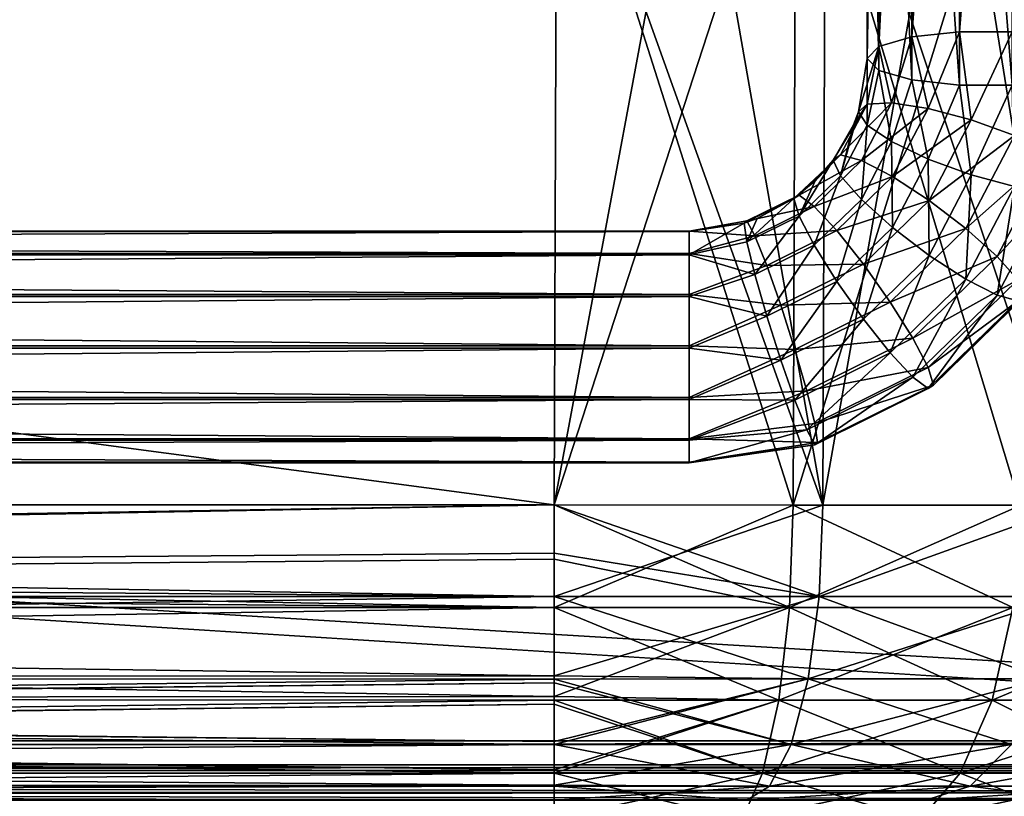
# Model space of a CAD drawing. Units: millimetres. Extents: x -300 to 300, y -145 to 282.
# Drawn here: x 220 to 254, y 130 to 156 of the extents above; entities that cross this region are included whole.
import ezdxf

# ---------------------------------------------------------------- set-up
doc = ezdxf.new("R2010")
doc.units = ezdxf.units.MM
doc.header["$LTSCALE"] = 65.185185
for name, color, linetype in [('191', 7, 'CONTINUOUS'), ('196', 7, 'CONTINUOUS'), ('199', 7, 'CONTINUOUS'), ('201', 7, 'CONTINUOUS'), ('202', 7, 'CONTINUOUS'), ('205', 7, 'CONTINUOUS'), ('207', 7, 'CONTINUOUS'), ('216', 7, 'CONTINUOUS'), ('217', 7, 'CONTINUOUS'), ('221', 7, 'CONTINUOUS'), ('222', 7, 'CONTINUOUS'), ('225', 7, 'CONTINUOUS'), ('226', 7, 'CONTINUOUS'), ('230', 7, 'CONTINUOUS'), ('231', 7, 'CONTINUOUS'), ('381', 7, 'CONTINUOUS'), ('382', 7, 'CONTINUOUS'), ('394', 7, 'CONTINUOUS'), ('395', 7, 'CONTINUOUS'), ('397', 7, 'CONTINUOUS'), ('398', 7, 'CONTINUOUS'), ('403', 7, 'CONTINUOUS'), ('404', 7, 'CONTINUOUS'), ('406', 7, 'CONTINUOUS'), ('407', 7, 'CONTINUOUS'), ('707', 7, 'CONTINUOUS'), ('708', 7, 'CONTINUOUS'), ('709', 7, 'CONTINUOUS'), ('710', 7, 'CONTINUOUS'), ('711', 7, 'CONTINUOUS'), ('712', 7, 'CONTINUOUS')]:
    doc.layers.add(name, color=color, linetype=linetype)

msp = doc.modelspace()

# ---------------------------------------------------------------- linework, layer by layer
at = {"layer": '191', "color": 253, "linetype": 'Continuous', "true_color": 0xa0abb8}
for points in [[(298, 168, 315), (-298, 168, 315), (298, 132, 315), (298, 168, 315)], [(298, 132, 315), (-298, 168, 315), (-298, 132, 315), (298, 132, 315)]]:
    msp.add_3dface(points, dxfattribs=at)
at = {"layer": '196', "color": 253, "linetype": 'Continuous', "true_color": 0xa0abb8}
for points in [[(298, 132, 315), (-298, 132, 315), (-298, 131, 314.732), (298, 132, 315)], [(298, 132, 315), (-298, 131, 314.732), (298, 131.001, 314.733), (298, 132, 315)], [(-298, 131, 314.732), (-298, 130.268, 314), (298, 131.001, 314.733), (-298, 131, 314.732)], [(298, 131.001, 314.733), (-298, 130.268, 314), (298, 130.268, 314), (298, 131.001, 314.733)], [(-298, 130.268, 314), (-298, 130, 313), (298, 130.268, 314), (-298, 130.268, 314)], [(-298, 130, 313), (298, 130, 313), (298, 130.268, 314), (-298, 130, 313)]]:
    msp.add_3dface(points, dxfattribs=at)
at = {"layer": '199', "color": 253, "linetype": 'Continuous', "true_color": 0xa0abb8}
for points in [[(280, 130, 295), (-280, 130, 295), (280, 131.2, 295), (280, 130, 295)], [(-280, 130, 295), (-280, 131.2, 295), (280, 131.2, 295), (-280, 130, 295)]]:
    msp.add_3dface(points, dxfattribs=at)
at = {"layer": '201', "color": 253, "linetype": 'Continuous', "true_color": 0xa0abb8}
for points in [[(-280, 130, -315), (280, 130, -315), (-280, 131.2, -315), (-280, 130, -315)], [(-280, 131.2, -315), (280, 130, -315), (280, 131.2, -315), (-280, 131.2, -315)]]:
    msp.add_3dface(points, dxfattribs=at)
at = {"layer": '202', "color": 253, "linetype": 'Continuous', "true_color": 0xa0abb8}
for points in [[(280, 131.2, 295), (-280, 131.2, 295), (-298.8, 131.2, 313.8), (280, 131.2, 295)], [(-298.8, 131.2, -333.8), (-280, 131.2, -315), (298.8, 131.2, -333.8), (-298.8, 131.2, -333.8)], [(280, 131.2, 295), (-298.8, 131.2, 313.8), (298.8, 131.2, 313.8), (280, 131.2, 295)], [(-280, 131.2, -315), (280, 131.2, -315), (298.8, 131.2, -333.8), (-280, 131.2, -315)]]:
    msp.add_3dface(points, dxfattribs=at)
at = {"layer": '205', "color": 253, "linetype": 'Continuous', "true_color": 0xa0abb8}
for points in [[(298.8, 131.2, 313.8), (-298.8, 131.2, 313.8), (298.8, 168.8, 313.8), (298.8, 131.2, 313.8)], [(-298.8, 131.2, 313.8), (-298.8, 168.8, 313.8), (298.8, 168.8, 313.8), (-298.8, 131.2, 313.8)]]:
    msp.add_3dface(points, dxfattribs=at)
at = {"layer": '207', "color": 253, "linetype": 'Continuous', "true_color": 0xa0abb8}
for points in [[(-298.8, 131.2, -333.8), (298.8, 131.2, -333.8), (-298.8, 168.8, -333.8), (-298.8, 131.2, -333.8)], [(-298.8, 168.8, -333.8), (298.8, 131.2, -333.8), (298.8, 168.8, -333.8), (-298.8, 168.8, -333.8)]]:
    msp.add_3dface(points, dxfattribs=at)
at = {"layer": '216', "color": 253, "linetype": 'Continuous', "true_color": 0xa0abb8}
for points in [[(238.538, 165.013, -242.233), (246.593, 165.016, -241.325), (238.45, 139.961, -242.145), (238.538, 165.013, -242.233)], [(238.45, 139.961, -242.145), (246.593, 165.016, -241.325), (246.506, 139.953, -241.238), (238.45, 139.961, -242.145)], [(246.593, 165.016, -241.325), (254.244, 165.018, -238.648), (246.506, 139.953, -241.238), (246.593, 165.016, -241.325)], [(246.506, 139.953, -241.238), (254.244, 165.018, -238.648), (254.157, 139.948, -238.56), (246.506, 139.953, -241.238)]]:
    msp.add_3dface(points, dxfattribs=at)
at = {"layer": '217', "color": 253, "linetype": 'Continuous', "true_color": 0xa0abb8}
for points in [[(50.462, 165.013, -242.233), (238.538, 165.013, -242.233), (50.55, 139.961, -242.145), (50.462, 165.013, -242.233)], [(238.538, 165.013, -242.233), (238.45, 139.961, -242.145), (50.55, 139.961, -242.145), (238.538, 165.013, -242.233)]]:
    msp.add_3dface(points, dxfattribs=at)
at = {"layer": '221', "color": 253, "linetype": 'Continuous', "true_color": 0xa0abb8}
for points in [[(238.538, 165.013, 235.233), (50.462, 165.013, 235.233), (238.45, 139.961, 235.145), (238.538, 165.013, 235.233)], [(50.462, 165.013, 235.233), (50.55, 139.961, 235.145), (238.45, 139.961, 235.145), (50.462, 165.013, 235.233)]]:
    msp.add_3dface(points, dxfattribs=at)
at = {"layer": '222', "color": 253, "linetype": 'Continuous', "true_color": 0xa0abb8}
for points in [[(238.538, 165.013, 235.233), (238.45, 139.961, 235.145), (246.506, 139.953, 234.238), (238.538, 165.013, 235.233)], [(246.593, 165.016, 234.325), (238.538, 165.013, 235.233), (246.506, 139.953, 234.238), (246.593, 165.016, 234.325)], [(254.157, 139.948, 231.56), (246.593, 165.016, 234.325), (246.506, 139.953, 234.238), (254.157, 139.948, 231.56)], [(254.244, 165.018, 231.648), (246.593, 165.016, 234.325), (254.157, 139.948, 231.56), (254.244, 165.018, 231.648)]]:
    msp.add_3dface(points, dxfattribs=at)
at = {"layer": '225', "color": 253, "linetype": 'Continuous', "true_color": 0xa0abb8}
for points in [[(238.45, 139.961, -242.145), (246.506, 139.953, -241.238), (238.45, 136.502, -241.585), (238.45, 139.961, -242.145)], [(238.45, 136.502, -241.585), (246.506, 139.953, -241.238), (246.381, 136.502, -240.691), (238.45, 136.502, -241.585)], [(246.506, 139.953, -241.238), (254.157, 139.948, -238.56), (246.381, 136.502, -240.691), (246.506, 139.953, -241.238)], [(246.381, 136.502, -240.691), (254.157, 139.948, -238.56), (253.914, 136.502, -238.055), (246.381, 136.502, -240.691)], [(238.45, 136.502, -241.585), (246.381, 136.502, -240.691), (238.45, 133.495, -240.062), (238.45, 136.502, -241.585)], [(238.45, 133.495, -240.062), (246.381, 136.502, -240.691), (246.024, 133.382, -239.128), (238.45, 133.495, -240.062)], [(246.381, 136.502, -240.691), (253.914, 136.502, -238.055), (246.024, 133.382, -239.128), (246.381, 136.502, -240.691)], [(246.024, 133.382, -239.128), (253.914, 136.502, -238.055), (253.218, 133.382, -236.611), (246.024, 133.382, -239.128)], [(253.914, 136.502, -238.055), (260.671, 136.502, -233.809), (253.218, 133.382, -236.611), (253.914, 136.502, -238.055)], [(253.218, 133.382, -236.611), (260.671, 136.502, -233.809), (259.671, 133.382, -232.556), (253.218, 133.382, -236.611)], [(238.45, 133.495, -240.062), (246.024, 133.382, -239.128), (238.45, 131.022, -237.641), (238.45, 133.495, -240.062)], [(238.45, 131.022, -237.641), (246.024, 133.382, -239.128), (238.45, 130.913, -237.493), (238.45, 131.022, -237.641)], [(238.45, 130.913, -237.493), (246.024, 133.382, -239.128), (245.47, 130.912, -236.7), (238.45, 130.913, -237.493)], [(246.024, 133.382, -239.128), (253.218, 133.382, -236.611), (245.47, 130.912, -236.7), (246.024, 133.382, -239.128)], [(245.47, 130.912, -236.7), (253.218, 133.382, -236.611), (252.138, 130.912, -234.367), (245.47, 130.912, -236.7)], [(253.218, 133.382, -236.611), (259.671, 133.382, -232.556), (252.138, 130.912, -234.367), (253.218, 133.382, -236.611)], [(252.138, 130.912, -234.367), (259.671, 133.382, -232.556), (258.119, 130.912, -230.609), (252.138, 130.912, -234.367)], [(238.45, 130.913, -237.493), (245.47, 130.912, -236.7), (238.45, 129.375, -234.489), (238.45, 130.913, -237.493)], [(238.45, 129.375, -234.489), (245.47, 130.912, -236.7), (244.773, 129.333, -233.647), (238.45, 129.375, -234.489)], [(245.47, 130.912, -236.7), (252.138, 130.912, -234.367), (244.773, 129.333, -233.647), (245.47, 130.912, -236.7)], [(244.773, 129.333, -233.647), (252.138, 130.912, -234.367), (250.779, 129.333, -231.545), (244.773, 129.333, -233.647)], [(252.138, 130.912, -234.367), (258.119, 130.912, -230.609), (250.779, 129.333, -231.545), (252.138, 130.912, -234.367)], [(250.779, 129.333, -231.545), (258.119, 130.912, -230.609), (256.166, 129.333, -228.16), (250.779, 129.333, -231.545)]]:
    msp.add_3dface(points, dxfattribs=at)
at = {"layer": '226', "color": 253, "linetype": 'Continuous', "true_color": 0xa0abb8}
for points in [[(50.55, 139.961, -242.145), (238.45, 139.961, -242.145), (238.45, 136.502, -241.585), (50.55, 139.961, -242.145)], [(50.55, 139.961, -242.145), (238.45, 136.502, -241.585), (50.55, 138.138, -241.989), (50.55, 139.961, -242.145)], [(50.55, 138.138, -241.989), (238.45, 136.502, -241.585), (50.55, 136.501, -241.585), (50.55, 138.138, -241.989)], [(238.45, 136.502, -241.585), (238.45, 133.495, -240.062), (50.55, 136.501, -241.585), (238.45, 136.502, -241.585)], [(50.55, 136.501, -241.585), (238.45, 133.495, -240.062), (50.55, 133.381, -239.98), (50.55, 136.501, -241.585)], [(238.45, 133.495, -240.062), (238.45, 131.022, -237.641), (50.55, 133.381, -239.98), (238.45, 133.495, -240.062)], [(50.55, 133.381, -239.98), (238.45, 131.022, -237.641), (50.55, 133.242, -239.877), (50.55, 133.381, -239.98)], [(238.45, 131.022, -237.641), (238.45, 130.913, -237.493), (50.55, 133.242, -239.877), (238.45, 131.022, -237.641)], [(50.55, 133.242, -239.877), (238.45, 130.913, -237.493), (50.55, 130.911, -237.49), (50.55, 133.242, -239.877)], [(238.45, 130.913, -237.493), (238.45, 129.375, -234.489), (50.55, 130.911, -237.49), (238.45, 130.913, -237.493)], [(50.55, 130.911, -237.49), (238.45, 129.375, -234.489), (50.55, 129.333, -234.359), (50.55, 130.911, -237.49)]]:
    msp.add_3dface(points, dxfattribs=at)
at = {"layer": '230', "color": 253, "linetype": 'Continuous', "true_color": 0xa0abb8}
for points in [[(238.45, 139.961, 235.145), (50.55, 139.961, 235.145), (50.55, 136.502, 234.585), (238.45, 139.961, 235.145)], [(238.45, 139.961, 235.145), (50.55, 136.502, 234.585), (238.45, 138.138, 234.989), (238.45, 139.961, 235.145)], [(238.45, 138.138, 234.989), (50.55, 136.502, 234.585), (238.45, 136.501, 234.585), (238.45, 138.138, 234.989)], [(50.55, 136.502, 234.585), (50.55, 133.495, 233.062), (238.45, 136.501, 234.585), (50.55, 136.502, 234.585)], [(238.45, 136.501, 234.585), (50.55, 133.495, 233.062), (238.45, 133.381, 232.98), (238.45, 136.501, 234.585)], [(50.55, 133.495, 233.062), (50.55, 131.022, 230.641), (238.45, 133.381, 232.98), (50.55, 133.495, 233.062)], [(238.45, 133.381, 232.98), (50.55, 131.022, 230.641), (238.45, 133.242, 232.877), (238.45, 133.381, 232.98)], [(50.55, 131.022, 230.641), (50.55, 130.913, 230.493), (238.45, 133.242, 232.877), (50.55, 131.022, 230.641)], [(238.45, 133.242, 232.877), (50.55, 130.913, 230.493), (238.45, 130.911, 230.49), (238.45, 133.242, 232.877)], [(50.55, 130.913, 230.493), (50.55, 129.375, 227.489), (238.45, 130.911, 230.49), (50.55, 130.913, 230.493)], [(238.45, 130.911, 230.49), (50.55, 129.375, 227.489), (238.45, 129.333, 227.359), (238.45, 130.911, 230.49)]]:
    msp.add_3dface(points, dxfattribs=at)
at = {"layer": '231', "color": 253, "linetype": 'Continuous', "true_color": 0xa0abb8}
for points in [[(246.506, 139.953, 234.238), (238.45, 139.961, 235.145), (246.381, 136.502, 233.691), (246.506, 139.953, 234.238)], [(238.45, 139.961, 235.145), (238.45, 138.138, 234.989), (246.381, 136.502, 233.691), (238.45, 139.961, 235.145)], [(253.914, 136.502, 231.055), (246.506, 139.953, 234.238), (246.381, 136.502, 233.691), (253.914, 136.502, 231.055)], [(254.157, 139.948, 231.56), (246.506, 139.953, 234.238), (253.914, 136.502, 231.055), (254.157, 139.948, 231.56)], [(238.45, 138.138, 234.989), (238.45, 136.501, 234.585), (246.381, 136.502, 233.691), (238.45, 138.138, 234.989)], [(246.381, 136.502, 233.691), (238.45, 136.501, 234.585), (246.024, 133.382, 232.128), (246.381, 136.502, 233.691)], [(238.45, 136.501, 234.585), (238.45, 133.381, 232.98), (246.024, 133.382, 232.128), (238.45, 136.501, 234.585)], [(253.218, 133.382, 229.611), (246.381, 136.502, 233.691), (246.024, 133.382, 232.128), (253.218, 133.382, 229.611)], [(253.914, 136.502, 231.055), (246.381, 136.502, 233.691), (253.218, 133.382, 229.611), (253.914, 136.502, 231.055)], [(259.671, 133.382, 225.556), (253.914, 136.502, 231.055), (253.218, 133.382, 229.611), (259.671, 133.382, 225.556)], [(246.024, 133.382, 232.128), (238.45, 133.381, 232.98), (245.47, 130.912, 229.7), (246.024, 133.382, 232.128)], [(238.45, 133.381, 232.98), (238.45, 133.242, 232.877), (245.47, 130.912, 229.7), (238.45, 133.381, 232.98)], [(238.45, 133.242, 232.877), (238.45, 130.911, 230.49), (245.47, 130.912, 229.7), (238.45, 133.242, 232.877)], [(252.138, 130.912, 227.367), (246.024, 133.382, 232.128), (245.47, 130.912, 229.7), (252.138, 130.912, 227.367)], [(253.218, 133.382, 229.611), (246.024, 133.382, 232.128), (252.138, 130.912, 227.367), (253.218, 133.382, 229.611)], [(258.119, 130.912, 223.609), (253.218, 133.382, 229.611), (252.138, 130.912, 227.367), (258.119, 130.912, 223.609)], [(259.671, 133.382, 225.556), (253.218, 133.382, 229.611), (258.119, 130.912, 223.609), (259.671, 133.382, 225.556)], [(245.47, 130.912, 229.7), (238.45, 130.911, 230.49), (244.773, 129.333, 226.647), (245.47, 130.912, 229.7)], [(238.45, 130.911, 230.49), (238.45, 129.333, 227.359), (244.773, 129.333, 226.647), (238.45, 130.911, 230.49)], [(250.779, 129.333, 224.545), (245.47, 130.912, 229.7), (244.773, 129.333, 226.647), (250.779, 129.333, 224.545)], [(252.138, 130.912, 227.367), (245.47, 130.912, 229.7), (250.779, 129.333, 224.545), (252.138, 130.912, 227.367)], [(256.166, 129.333, 221.16), (252.138, 130.912, 227.367), (250.779, 129.333, 224.545), (256.166, 129.333, 221.16)], [(258.119, 130.912, 223.609), (252.138, 130.912, 227.367), (256.166, 129.333, 221.16), (258.119, 130.912, 223.609)]]:
    msp.add_3dface(points, dxfattribs=at)
at = {"layer": '381', "color": 253, "linetype": 'Continuous', "true_color": 0xa0abb8}
for points in [[(298, 168, -335), (298, 132, -335), (-298, 132, -335), (298, 168, -335)], [(-298, 168, -335), (298, 168, -335), (-298, 132, -335), (-298, 168, -335)]]:
    msp.add_3dface(points, dxfattribs=at)
at = {"layer": '382', "color": 253, "linetype": 'Continuous', "true_color": 0xa0abb8}
for points in [[(-298, 132, -335), (298, 132, -335), (298, 131, -334.732), (-298, 132, -335)], [(-298, 131.001, -334.733), (-298, 132, -335), (298, 131, -334.732), (-298, 131.001, -334.733)], [(-298, 130.268, -334), (-298, 131.001, -334.733), (298, 130.268, -334), (-298, 130.268, -334)], [(298, 130.268, -334), (-298, 131.001, -334.733), (298, 131, -334.732), (298, 130.268, -334)], [(298, 130, -333), (-298, 130, -333), (-298, 130.268, -334), (298, 130, -333)], [(298, 130, -333), (-298, 130.268, -334), (298, 130.268, -334), (298, 130, -333)]]:
    msp.add_3dface(points, dxfattribs=at)
at = {"layer": '394', "color": 253, "linetype": 'Continuous', "true_color": 0xa0abb8}
for points in [[(238.538, 165.017, -241.033), (50.462, 165.017, -241.033), (238.45, 139.965, -240.945), (238.538, 165.017, -241.033)], [(50.462, 165.017, -241.033), (50.55, 139.965, -240.945), (238.45, 139.965, -240.945), (50.462, 165.017, -241.033)]]:
    msp.add_3dface(points, dxfattribs=at)
at = {"layer": '395', "color": 253, "linetype": 'Continuous', "true_color": 0xa0abb8}
for points in [[(238.538, 165.017, -241.033), (238.45, 139.965, -240.945), (247.504, 139.957, -239.754), (238.538, 165.017, -241.033)], [(243.106, 165.02, -240.733), (238.538, 165.017, -241.033), (247.504, 139.957, -239.754), (243.106, 165.02, -240.733)], [(247.596, 165.021, -239.84), (243.106, 165.02, -240.733), (247.504, 139.957, -239.754), (247.596, 165.021, -239.84)], [(255.946, 139.952, -236.258), (247.596, 165.021, -239.84), (247.504, 139.957, -239.754), (255.946, 139.952, -236.258)], [(251.932, 165.023, -238.368), (247.596, 165.021, -239.84), (255.946, 139.952, -236.258), (251.932, 165.023, -238.368)], [(256.038, 165.024, -236.344), (251.932, 165.023, -238.368), (255.946, 139.952, -236.258), (256.038, 165.024, -236.344)]]:
    msp.add_3dface(points, dxfattribs=at)
at = {"layer": '397', "color": 253, "linetype": 'Continuous', "true_color": 0xa0abb8}
for points in [[(238.538, 165.017, 234.033), (243.106, 165.02, 233.733), (238.45, 139.965, 233.945), (238.538, 165.017, 234.033)], [(238.45, 139.965, 233.945), (243.106, 165.02, 233.733), (247.505, 139.957, 232.754), (238.45, 139.965, 233.945)], [(243.106, 165.02, 233.733), (247.596, 165.021, 232.84), (247.505, 139.957, 232.754), (243.106, 165.02, 233.733)], [(247.596, 165.021, 232.84), (251.932, 165.023, 231.368), (247.505, 139.957, 232.754), (247.596, 165.021, 232.84)], [(247.505, 139.957, 232.754), (251.932, 165.023, 231.368), (255.947, 139.952, 229.258), (247.505, 139.957, 232.754)], [(251.932, 165.023, 231.368), (256.038, 165.024, 229.344), (255.947, 139.952, 229.258), (251.932, 165.023, 231.368)]]:
    msp.add_3dface(points, dxfattribs=at)
at = {"layer": '398', "color": 253, "linetype": 'Continuous', "true_color": 0xa0abb8}
for points in [[(50.462, 165.017, 234.033), (238.538, 165.017, 234.033), (50.55, 139.965, 233.945), (50.462, 165.017, 234.033)], [(238.538, 165.017, 234.033), (238.45, 139.965, 233.945), (50.55, 139.965, 233.945), (238.538, 165.017, 234.033)]]:
    msp.add_3dface(points, dxfattribs=at)
at = {"layer": '403', "color": 253, "linetype": 'Continuous', "true_color": 0xa0abb8}
for points in [[(238.45, 139.965, -240.945), (50.55, 139.965, -240.945), (50.55, 136.876, -240.445), (238.45, 139.965, -240.945)], [(238.45, 139.965, -240.945), (50.55, 136.876, -240.445), (238.45, 138.338, -240.806), (238.45, 139.965, -240.945)], [(238.45, 138.338, -240.806), (50.55, 136.876, -240.445), (238.45, 136.876, -240.445), (238.45, 138.338, -240.806)], [(50.55, 136.876, -240.445), (50.55, 134.192, -239.086), (238.45, 136.876, -240.445), (50.55, 136.876, -240.445)], [(238.45, 136.876, -240.445), (50.55, 134.192, -239.086), (238.45, 134.09, -239.012), (238.45, 136.876, -240.445)], [(50.55, 134.192, -239.086), (50.55, 131.984, -236.923), (238.45, 134.09, -239.012), (50.55, 134.192, -239.086)], [(238.45, 134.09, -239.012), (50.55, 131.984, -236.923), (238.45, 133.966, -238.92), (238.45, 134.09, -239.012)], [(50.55, 131.984, -236.923), (50.55, 131.887, -236.791), (238.45, 133.966, -238.92), (50.55, 131.984, -236.923)], [(238.45, 133.966, -238.92), (50.55, 131.887, -236.791), (238.45, 131.885, -236.789), (238.45, 133.966, -238.92)], [(50.55, 131.887, -236.791), (50.55, 130.514, -234.109), (238.45, 131.885, -236.789), (50.55, 131.887, -236.791)], [(238.45, 131.885, -236.789), (50.55, 130.514, -234.109), (238.45, 130.476, -233.993), (238.45, 131.885, -236.789)], [(50.55, 130.514, -234.109), (50.55, 130, -230.945), (238.45, 130.476, -233.993), (50.55, 130.514, -234.109)], [(238.45, 130.476, -233.993), (50.55, 130, -230.945), (238.45, 130, -230.945), (238.45, 130.476, -233.993)]]:
    msp.add_3dface(points, dxfattribs=at)
at = {"layer": '404', "color": 253, "linetype": 'Continuous', "true_color": 0xa0abb8}
for points in [[(247.504, 139.957, -239.754), (238.45, 139.965, -240.945), (247.38, 136.877, -239.269), (247.504, 139.957, -239.754)], [(238.45, 139.965, -240.945), (238.45, 138.338, -240.806), (247.38, 136.877, -239.269), (238.45, 139.965, -240.945)], [(255.946, 139.952, -236.258), (247.504, 139.957, -239.754), (247.38, 136.877, -239.269), (255.946, 139.952, -236.258)], [(255.7, 136.877, -235.823), (255.946, 139.952, -236.258), (247.38, 136.877, -239.269), (255.7, 136.877, -235.823)], [(238.45, 138.338, -240.806), (238.45, 136.876, -240.445), (247.38, 136.877, -239.269), (238.45, 138.338, -240.806)], [(247.38, 136.877, -239.269), (238.45, 136.876, -240.445), (247.009, 134.091, -237.886), (247.38, 136.877, -239.269)], [(238.45, 136.876, -240.445), (238.45, 134.09, -239.012), (247.009, 134.091, -237.886), (238.45, 136.876, -240.445)], [(254.984, 134.091, -234.583), (247.38, 136.877, -239.269), (247.009, 134.091, -237.886), (254.984, 134.091, -234.583)], [(255.7, 136.877, -235.823), (247.38, 136.877, -239.269), (254.984, 134.091, -234.583), (255.7, 136.877, -235.823)], [(247.009, 134.091, -237.886), (238.45, 134.09, -239.012), (246.433, 131.886, -235.739), (247.009, 134.091, -237.886)], [(238.45, 134.09, -239.012), (238.45, 133.966, -238.92), (246.433, 131.886, -235.739), (238.45, 134.09, -239.012)], [(238.45, 133.966, -238.92), (238.45, 131.885, -236.789), (246.433, 131.886, -235.739), (238.45, 133.966, -238.92)], [(253.873, 131.886, -232.657), (247.009, 134.091, -237.886), (246.433, 131.886, -235.739), (253.873, 131.886, -232.657)], [(254.984, 134.091, -234.583), (247.009, 134.091, -237.886), (253.873, 131.886, -232.657), (254.984, 134.091, -234.583)], [(246.433, 131.886, -235.739), (238.45, 131.885, -236.789), (245.71, 130.476, -233.037), (246.433, 131.886, -235.739)], [(238.45, 131.885, -236.789), (238.45, 130.476, -233.993), (245.71, 130.476, -233.037), (238.45, 131.885, -236.789)], [(252.474, 130.476, -230.236), (246.433, 131.886, -235.739), (245.71, 130.476, -233.037), (252.474, 130.476, -230.236)], [(253.873, 131.886, -232.657), (246.433, 131.886, -235.739), (252.474, 130.476, -230.236), (253.873, 131.886, -232.657)], [(258.283, 130.476, -225.778), (253.873, 131.886, -232.657), (252.474, 130.476, -230.236), (258.283, 130.476, -225.778)], [(238.45, 130.476, -233.993), (238.45, 130, -230.945), (244.945, 130, -230.087), (238.45, 130.476, -233.993)], [(245.71, 130.476, -233.037), (238.45, 130.476, -233.993), (244.945, 130, -230.087), (245.71, 130.476, -233.037)], [(252.474, 130.476, -230.236), (245.71, 130.476, -233.037), (244.945, 130, -230.087), (252.474, 130.476, -230.236)], [(250.967, 130, -227.585), (252.474, 130.476, -230.236), (244.945, 130, -230.087), (250.967, 130, -227.585)], [(256.127, 130, -223.622), (252.474, 130.476, -230.236), (250.967, 130, -227.585), (256.127, 130, -223.622)], [(258.283, 130.476, -225.778), (252.474, 130.476, -230.236), (256.127, 130, -223.622), (258.283, 130.476, -225.778)]]:
    msp.add_3dface(points, dxfattribs=at)
at = {"layer": '406', "color": 253, "linetype": 'Continuous', "true_color": 0xa0abb8}
for points in [[(238.45, 139.965, 233.945), (247.505, 139.957, 232.754), (238.45, 136.876, 233.445), (238.45, 139.965, 233.945)], [(238.45, 136.876, 233.445), (247.505, 139.957, 232.754), (247.38, 136.877, 232.269), (238.45, 136.876, 233.445)], [(247.505, 139.957, 232.754), (255.947, 139.952, 229.258), (247.38, 136.877, 232.269), (247.505, 139.957, 232.754)], [(247.38, 136.877, 232.269), (255.947, 139.952, 229.258), (255.7, 136.877, 228.823), (247.38, 136.877, 232.269)], [(238.45, 136.876, 233.445), (247.38, 136.877, 232.269), (238.45, 134.192, 232.086), (238.45, 136.876, 233.445)], [(238.45, 134.192, 232.086), (247.38, 136.877, 232.269), (247.009, 134.091, 230.886), (238.45, 134.192, 232.086)], [(247.38, 136.877, 232.269), (255.7, 136.877, 228.823), (247.009, 134.091, 230.886), (247.38, 136.877, 232.269)], [(247.009, 134.091, 230.886), (255.7, 136.877, 228.823), (254.984, 134.091, 227.583), (247.009, 134.091, 230.886)], [(238.45, 134.192, 232.086), (247.009, 134.091, 230.886), (238.45, 131.984, 229.923), (238.45, 134.192, 232.086)], [(238.45, 131.984, 229.923), (247.009, 134.091, 230.886), (238.45, 131.887, 229.791), (238.45, 131.984, 229.923)], [(238.45, 131.887, 229.791), (247.009, 134.091, 230.886), (246.433, 131.886, 228.739), (238.45, 131.887, 229.791)], [(247.009, 134.091, 230.886), (254.984, 134.091, 227.583), (246.433, 131.886, 228.739), (247.009, 134.091, 230.886)], [(246.433, 131.886, 228.739), (254.984, 134.091, 227.583), (253.873, 131.886, 225.657), (246.433, 131.886, 228.739)], [(238.45, 131.887, 229.791), (246.433, 131.886, 228.739), (238.45, 130.514, 227.109), (238.45, 131.887, 229.791)], [(238.45, 130.514, 227.109), (246.433, 131.886, 228.739), (245.71, 130.476, 226.037), (238.45, 130.514, 227.109)], [(246.433, 131.886, 228.739), (253.873, 131.886, 225.657), (245.71, 130.476, 226.037), (246.433, 131.886, 228.739)], [(245.71, 130.476, 226.037), (253.873, 131.886, 225.657), (252.474, 130.476, 223.236), (245.71, 130.476, 226.037)], [(253.873, 131.886, 225.657), (260.261, 131.886, 220.756), (252.474, 130.476, 223.236), (253.873, 131.886, 225.657)], [(252.474, 130.476, 223.236), (260.261, 131.886, 220.756), (258.283, 130.476, 218.778), (252.474, 130.476, 223.236)], [(238.45, 130.514, 227.109), (245.71, 130.476, 226.037), (238.45, 130, 223.945), (238.45, 130.514, 227.109)], [(238.45, 130, 223.945), (245.71, 130.476, 226.037), (244.945, 130, 223.087), (238.45, 130, 223.945)], [(245.71, 130.476, 226.037), (252.474, 130.476, 223.236), (244.945, 130, 223.087), (245.71, 130.476, 226.037)], [(244.945, 130, 223.087), (252.474, 130.476, 223.236), (250.967, 130, 220.585), (244.945, 130, 223.087)], [(252.474, 130.476, 223.236), (258.283, 130.476, 218.778), (250.967, 130, 220.585), (252.474, 130.476, 223.236)], [(250.967, 130, 220.585), (258.283, 130.476, 218.778), (256.127, 130, 216.622), (250.967, 130, 220.585)]]:
    msp.add_3dface(points, dxfattribs=at)
at = {"layer": '407', "color": 253, "linetype": 'Continuous', "true_color": 0xa0abb8}
for points in [[(50.55, 139.965, 233.945), (238.45, 139.965, 233.945), (238.45, 136.876, 233.445), (50.55, 139.965, 233.945)], [(50.55, 139.965, 233.945), (238.45, 136.876, 233.445), (50.55, 138.338, 233.806), (50.55, 139.965, 233.945)], [(50.55, 138.338, 233.806), (238.45, 136.876, 233.445), (50.55, 136.876, 233.445), (50.55, 138.338, 233.806)], [(238.45, 136.876, 233.445), (238.45, 134.192, 232.086), (50.55, 136.876, 233.445), (238.45, 136.876, 233.445)], [(50.55, 136.876, 233.445), (238.45, 134.192, 232.086), (50.55, 134.09, 232.012), (50.55, 136.876, 233.445)], [(238.45, 134.192, 232.086), (238.45, 131.984, 229.923), (50.55, 134.09, 232.012), (238.45, 134.192, 232.086)], [(50.55, 134.09, 232.012), (238.45, 131.984, 229.923), (50.55, 133.966, 231.92), (50.55, 134.09, 232.012)], [(238.45, 131.984, 229.923), (238.45, 131.887, 229.791), (50.55, 133.966, 231.92), (238.45, 131.984, 229.923)], [(50.55, 133.966, 231.92), (238.45, 131.887, 229.791), (50.55, 131.885, 229.789), (50.55, 133.966, 231.92)], [(238.45, 131.887, 229.791), (238.45, 130.514, 227.109), (50.55, 131.885, 229.789), (238.45, 131.887, 229.791)], [(50.55, 131.885, 229.789), (238.45, 130.514, 227.109), (50.55, 130.476, 226.993), (50.55, 131.885, 229.789)], [(238.45, 130.514, 227.109), (238.45, 130, 223.945), (50.55, 130.476, 226.993), (238.45, 130.514, 227.109)], [(50.55, 130.476, 226.993), (238.45, 130, 223.945), (50.55, 130, 223.945), (50.55, 130.476, 226.993)]]:
    msp.add_3dface(points, dxfattribs=at)
at = {"layer": '707', "color": 253, "linetype": 'Continuous', "true_color": 0xa0abb8}
for points in [[(46, 149.183, -165.059), (46, 148.395, -163.463), (243, 149.183, -165.059), (46, 149.183, -165.059)], [(243, 149.183, -165.059), (46, 148.395, -163.463), (243, 148.395, -163.463), (243, 149.183, -165.059)], [(46, 148.395, -163.463), (46, 146.993, -162.366), (243, 148.395, -163.463), (46, 148.395, -163.463)], [(243, 148.395, -163.463), (46, 146.993, -162.366), (243, 146.993, -162.366), (243, 148.395, -163.463)], [(46, 146.993, -162.366), (46, 145.254, -161.987), (243, 146.993, -162.366), (46, 146.993, -162.366)], [(243, 146.993, -162.366), (46, 145.254, -161.987), (243, 145.254, -161.987), (243, 146.993, -162.366)], [(46, 145.254, -161.987), (46, 143.522, -162.399), (243, 145.254, -161.987), (46, 145.254, -161.987)], [(243, 145.254, -161.987), (46, 143.522, -162.399), (243, 143.522, -162.399), (243, 145.254, -161.987)], [(46, 143.522, -162.399), (46, 142.141, -163.522), (243, 143.522, -162.399), (46, 143.522, -162.399)], [(243, 143.522, -162.399), (46, 142.141, -163.522), (243, 142.141, -163.522), (243, 143.522, -162.399)], [(46, 142.141, -163.522), (46, 141.384, -165.133), (243, 142.141, -163.522), (46, 142.141, -163.522)], [(243, 142.141, -163.522), (46, 141.384, -165.133), (243, 141.384, -165.133), (243, 142.141, -163.522)], [(46, 141.384, -165.133), (46, 141.4, -166.913), (243, 141.384, -165.133), (46, 141.384, -165.133)], [(243, 141.384, -165.133), (46, 141.4, -166.913), (243, 141.4, -166.913), (243, 141.384, -165.133)]]:
    msp.add_3dface(points, dxfattribs=at)
at = {"layer": '708', "color": 253, "linetype": 'Continuous', "true_color": 0xa0abb8}
for points in [[(46, 149.199, -166.839), (46, 149.183, -165.059), (243, 149.199, -166.839), (46, 149.199, -166.839)], [(46, 149.183, -165.059), (243, 149.183, -165.059), (243, 149.199, -166.839), (46, 149.183, -165.059)], [(46, 148.442, -168.451), (46, 149.199, -166.839), (243, 148.442, -168.451), (46, 148.442, -168.451)], [(243, 148.442, -168.451), (46, 149.199, -166.839), (243, 149.199, -166.839), (243, 148.442, -168.451)], [(46, 147.061, -169.574), (46, 148.442, -168.451), (243, 147.061, -169.574), (46, 147.061, -169.574)], [(243, 147.061, -169.574), (46, 148.442, -168.451), (243, 148.442, -168.451), (243, 147.061, -169.574)], [(46, 145.329, -169.986), (46, 147.061, -169.574), (243, 145.329, -169.986), (46, 145.329, -169.986)], [(243, 145.329, -169.986), (46, 147.061, -169.574), (243, 147.061, -169.574), (243, 145.329, -169.986)], [(46, 143.59, -169.607), (46, 145.329, -169.986), (243, 143.59, -169.607), (46, 143.59, -169.607)], [(243, 143.59, -169.607), (46, 145.329, -169.986), (243, 145.329, -169.986), (243, 143.59, -169.607)], [(46, 142.188, -168.51), (46, 143.59, -169.607), (243, 142.188, -168.51), (46, 142.188, -168.51)], [(243, 142.188, -168.51), (46, 143.59, -169.607), (243, 143.59, -169.607), (243, 142.188, -168.51)], [(46, 141.4, -166.913), (46, 142.188, -168.51), (243, 141.4, -166.913), (46, 141.4, -166.913)], [(243, 141.4, -166.913), (46, 142.188, -168.51), (243, 142.188, -168.51), (243, 141.4, -166.913)]]:
    msp.add_3dface(points, dxfattribs=at)
at = {"layer": '709', "color": 253, "linetype": 'Continuous', "true_color": 0xa0abb8}
for points in [[(248.708, 153.221, -164.097), (248.998, 152.775, -162.63), (249, 155.019, -163.669), (248.708, 153.221, -164.097)], [(249, 155.019, -163.669), (248.998, 152.775, -162.63), (249.396, 154.617, -161.981), (249, 155.019, -163.669)], [(248.998, 152.775, -162.63), (249.823, 152.214, -161.43), (249.396, 154.617, -161.981), (248.998, 152.775, -162.63)], [(249.396, 154.617, -161.981), (249.823, 152.214, -161.43), (250.506, 154.295, -160.627), (249.396, 154.617, -161.981)], [(249.823, 152.214, -161.43), (251.057, 151.624, -160.679), (250.506, 154.295, -160.627), (249.823, 152.214, -161.43)], [(250.506, 154.295, -160.627), (251.057, 151.624, -160.679), (252.11, 154.116, -159.875), (250.506, 154.295, -160.627)], [(251.057, 151.624, -160.679), (252.513, 151.095, -160.492), (252.11, 154.116, -159.875), (251.057, 151.624, -160.679)], [(252.11, 154.116, -159.875), (252.513, 151.095, -160.492), (253.89, 154.116, -159.875), (252.11, 154.116, -159.875)], [(252.513, 151.095, -160.492), (253.97, 150.707, -160.897), (253.89, 154.116, -159.875), (252.513, 151.095, -160.492)], [(248.543, 152.786, -164.201), (248.103, 151.063, -163.038), (248.708, 153.221, -164.097), (248.543, 152.786, -164.201)], [(248.708, 153.221, -164.097), (248.103, 151.063, -163.038), (248.998, 152.775, -162.63), (248.708, 153.221, -164.097)], [(247.856, 151.592, -164.486), (248.103, 151.063, -163.038), (248.543, 152.786, -164.201), (247.856, 151.592, -164.486)], [(248.103, 151.063, -163.038), (248.805, 150.267, -161.894), (248.998, 152.775, -162.63), (248.103, 151.063, -163.038)], [(248.998, 152.775, -162.63), (248.805, 150.267, -161.894), (249.823, 152.214, -161.43), (248.998, 152.775, -162.63)], [(248.805, 150.267, -161.894), (249.855, 149.324, -161.227), (249.823, 152.214, -161.43), (248.805, 150.267, -161.894)], [(249.823, 152.214, -161.43), (249.855, 149.324, -161.227), (251.057, 151.624, -160.679), (249.823, 152.214, -161.43)], [(247.243, 150.892, -164.652), (246.707, 149.704, -163.362), (247.856, 151.592, -164.486), (247.243, 150.892, -164.652)], [(247.856, 151.592, -164.486), (246.707, 149.704, -163.362), (248.103, 151.063, -163.038), (247.856, 151.592, -164.486)], [(249.855, 149.324, -161.227), (251.094, 148.379, -161.139), (251.057, 151.624, -160.679), (249.855, 149.324, -161.227)], [(251.057, 151.624, -160.679), (251.094, 148.379, -161.139), (252.513, 151.095, -160.492), (251.057, 151.624, -160.679)], [(251.094, 148.379, -161.139), (252.333, 147.575, -161.643), (252.513, 151.095, -160.492), (251.094, 148.379, -161.139)], [(252.513, 151.095, -160.492), (252.333, 147.575, -161.643), (253.97, 150.707, -160.897), (252.513, 151.095, -160.492)], [(246.528, 150.298, -164.794), (246.707, 149.704, -163.362), (247.243, 150.892, -164.652), (246.528, 150.298, -164.794)], [(246.707, 149.704, -163.362), (247.217, 148.721, -162.262), (248.103, 151.063, -163.038), (246.707, 149.704, -163.362)], [(248.103, 151.063, -163.038), (247.217, 148.721, -162.262), (248.805, 150.267, -161.894), (248.103, 151.063, -163.038)], [(252.333, 147.575, -161.643), (253.383, 147.035, -162.663), (253.97, 150.707, -160.897), (252.333, 147.575, -161.643)], [(253.97, 150.707, -160.897), (253.383, 147.035, -162.663), (255.204, 150.519, -161.834), (253.97, 150.707, -160.897)], [(253.383, 147.035, -162.663), (254.085, 146.84, -164.044), (255.204, 150.519, -161.834), (253.383, 147.035, -162.663)], [(245.296, 149.627, -164.954), (244.948, 148.832, -163.569), (246.528, 150.298, -164.794), (245.296, 149.627, -164.954)], [(246.528, 150.298, -164.794), (244.948, 148.832, -163.569), (246.707, 149.704, -163.362), (246.528, 150.298, -164.794)], [(247.217, 148.721, -162.262), (247.98, 147.499, -161.662), (248.805, 150.267, -161.894), (247.217, 148.721, -162.262)], [(248.805, 150.267, -161.894), (247.98, 147.499, -161.662), (249.855, 149.324, -161.227), (248.805, 150.267, -161.894)], [(243, 149.183, -165.059), (243, 148.395, -163.463), (244.854, 149.468, -164.991), (243, 149.183, -165.059)], [(244.854, 149.468, -164.991), (243, 148.395, -163.463), (244.948, 148.832, -163.569), (244.854, 149.468, -164.991)], [(244.854, 149.468, -164.991), (244.948, 148.832, -163.569), (245.296, 149.627, -164.954), (244.854, 149.468, -164.991)], [(244.948, 148.832, -163.569), (245.216, 147.729, -162.498), (246.707, 149.704, -163.362), (244.948, 148.832, -163.569)], [(246.707, 149.704, -163.362), (245.216, 147.729, -162.498), (247.217, 148.721, -162.262), (246.707, 149.704, -163.362)], [(247.98, 147.499, -161.662), (248.88, 146.224, -161.652), (249.855, 149.324, -161.227), (247.98, 147.499, -161.662)], [(249.855, 149.324, -161.227), (248.88, 146.224, -161.652), (251.094, 148.379, -161.139), (249.855, 149.324, -161.227)], [(244.948, 148.832, -163.569), (243, 148.395, -163.463), (245.216, 147.729, -162.498), (244.948, 148.832, -163.569)], [(245.216, 147.729, -162.498), (245.617, 146.327, -161.941), (247.217, 148.721, -162.262), (245.216, 147.729, -162.498)], [(247.217, 148.721, -162.262), (245.617, 146.327, -161.941), (247.98, 147.499, -161.662), (247.217, 148.721, -162.262)], [(243, 148.395, -163.463), (243, 146.993, -162.366), (245.216, 147.729, -162.498), (243, 148.395, -163.463)], [(248.88, 146.224, -161.652), (249.781, 145.09, -162.235), (251.094, 148.379, -161.139), (248.88, 146.224, -161.652)], [(251.094, 148.379, -161.139), (249.781, 145.09, -162.235), (252.333, 147.575, -161.643), (251.094, 148.379, -161.139)], [(245.216, 147.729, -162.498), (243, 146.993, -162.366), (245.617, 146.327, -161.941), (245.216, 147.729, -162.498)], [(245.617, 146.327, -161.941), (246.09, 144.841, -161.982), (247.98, 147.499, -161.662), (245.617, 146.327, -161.941)], [(247.98, 147.499, -161.662), (246.09, 144.841, -161.982), (248.88, 146.224, -161.652), (247.98, 147.499, -161.662)], [(249.781, 145.09, -162.235), (250.544, 144.27, -163.322), (252.333, 147.575, -161.643), (249.781, 145.09, -162.235)], [(252.333, 147.575, -161.643), (250.544, 144.27, -163.322), (253.383, 147.035, -162.663), (252.333, 147.575, -161.643)], [(243, 146.993, -162.366), (243, 145.254, -161.987), (245.617, 146.327, -161.941), (243, 146.993, -162.366)], [(250.544, 144.27, -163.322), (251.054, 143.889, -164.747), (253.383, 147.035, -162.663), (250.544, 144.27, -163.322)], [(253.383, 147.035, -162.663), (251.054, 143.889, -164.747), (254.085, 146.84, -164.044), (253.383, 147.035, -162.663)], [(251.054, 143.889, -164.747), (251.233, 144.004, -166.293), (254.085, 146.84, -164.044), (251.054, 143.889, -164.747)], [(254.085, 146.84, -164.044), (251.233, 144.004, -166.293), (254.331, 147.021, -165.574), (254.085, 146.84, -164.044)], [(245.617, 146.327, -161.941), (243, 145.254, -161.987), (246.09, 144.841, -161.982), (245.617, 146.327, -161.941)], [(246.09, 144.841, -161.982), (246.563, 143.495, -162.615), (248.88, 146.224, -161.652), (246.09, 144.841, -161.982)], [(248.88, 146.224, -161.652), (246.563, 143.495, -162.615), (249.781, 145.09, -162.235), (248.88, 146.224, -161.652)], [(243, 145.254, -161.987), (243, 143.522, -162.399), (246.09, 144.841, -161.982), (243, 145.254, -161.987)], [(246.563, 143.495, -162.615), (246.964, 142.495, -163.745), (249.781, 145.09, -162.235), (246.563, 143.495, -162.615)], [(249.781, 145.09, -162.235), (246.964, 142.495, -163.745), (250.544, 144.27, -163.322), (249.781, 145.09, -162.235)], [(246.09, 144.841, -161.982), (243, 143.522, -162.399), (246.563, 143.495, -162.615), (246.09, 144.841, -161.982)], [(246.964, 142.495, -163.745), (247.232, 141.994, -165.198), (250.544, 144.27, -163.322), (246.964, 142.495, -163.745)], [(250.544, 144.27, -163.322), (247.232, 141.994, -165.198), (251.054, 143.889, -164.747), (250.544, 144.27, -163.322)], [(247.232, 141.994, -165.198), (247.326, 142.067, -166.755), (251.054, 143.889, -164.747), (247.232, 141.994, -165.198)], [(251.054, 143.889, -164.747), (247.326, 142.067, -166.755), (251.233, 144.004, -166.293), (251.054, 143.889, -164.747)], [(243, 143.522, -162.399), (243, 142.141, -163.522), (246.563, 143.495, -162.615), (243, 143.522, -162.399)], [(246.563, 143.495, -162.615), (243, 142.141, -163.522), (246.964, 142.495, -163.745), (246.563, 143.495, -162.615)], [(243, 142.141, -163.522), (243, 141.384, -165.133), (246.964, 142.495, -163.745), (243, 142.141, -163.522)], [(246.964, 142.495, -163.745), (243, 141.384, -165.133), (247.232, 141.994, -165.198), (246.964, 142.495, -163.745)], [(247.232, 141.994, -165.198), (243, 141.4, -166.913), (247.326, 142.067, -166.755), (247.232, 141.994, -165.198)], [(243, 141.384, -165.133), (243, 141.4, -166.913), (247.232, 141.994, -165.198), (243, 141.384, -165.133)]]:
    msp.add_3dface(points, dxfattribs=at)
at = {"layer": '710', "color": 253, "linetype": 'Continuous', "true_color": 0xa0abb8}
for points in [[(250.506, 155.744, -166.711), (249.823, 153.525, -166.932), (249.396, 155.421, -165.357), (250.506, 155.744, -166.711)], [(251.057, 153.337, -167.869), (249.823, 153.525, -166.932), (250.506, 155.744, -166.711), (251.057, 153.337, -167.869)], [(252.11, 155.923, -167.462), (251.057, 153.337, -167.869), (250.506, 155.744, -166.711), (252.11, 155.923, -167.462)], [(252.513, 152.949, -168.274), (251.057, 153.337, -167.869), (252.11, 155.923, -167.462), (252.513, 152.949, -168.274)], [(253.89, 155.923, -167.462), (252.513, 152.949, -168.274), (252.11, 155.923, -167.462), (253.89, 155.923, -167.462)], [(253.97, 152.42, -168.087), (252.513, 152.949, -168.274), (253.89, 155.923, -167.462), (253.97, 152.42, -168.087)], [(248.708, 153.221, -164.097), (249, 155.019, -163.669), (249.396, 155.421, -165.357), (248.708, 153.221, -164.097)], [(248.998, 153.484, -165.608), (248.708, 153.221, -164.097), (249.396, 155.421, -165.357), (248.998, 153.484, -165.608)], [(249.823, 153.525, -166.932), (248.998, 153.484, -165.608), (249.396, 155.421, -165.357), (249.823, 153.525, -166.932)], [(247.856, 151.592, -164.486), (248.543, 152.786, -164.201), (248.998, 153.484, -165.608), (247.856, 151.592, -164.486)], [(248.103, 151.772, -166.016), (247.856, 151.592, -164.486), (248.998, 153.484, -165.608), (248.103, 151.772, -166.016)], [(248.805, 151.578, -167.396), (248.103, 151.772, -166.016), (249.823, 153.525, -166.932), (248.805, 151.578, -167.396)], [(249.823, 153.525, -166.932), (248.103, 151.772, -166.016), (248.998, 153.484, -165.608), (249.823, 153.525, -166.932)], [(248.543, 152.786, -164.201), (248.708, 153.221, -164.097), (248.998, 153.484, -165.608), (248.543, 152.786, -164.201)], [(251.057, 153.337, -167.869), (248.805, 151.578, -167.396), (249.823, 153.525, -166.932), (251.057, 153.337, -167.869)], [(249.855, 151.037, -168.416), (248.805, 151.578, -167.396), (251.057, 153.337, -167.869), (249.855, 151.037, -168.416)], [(252.513, 152.949, -168.274), (249.855, 151.037, -168.416), (251.057, 153.337, -167.869), (252.513, 152.949, -168.274)], [(251.094, 150.233, -168.921), (249.855, 151.037, -168.416), (252.513, 152.949, -168.274), (251.094, 150.233, -168.921)], [(253.97, 152.42, -168.087), (251.094, 150.233, -168.921), (252.513, 152.949, -168.274), (253.97, 152.42, -168.087)], [(252.333, 149.288, -168.833), (251.094, 150.233, -168.921), (253.97, 152.42, -168.087), (252.333, 149.288, -168.833)], [(255.204, 151.83, -167.336), (252.333, 149.288, -168.833), (253.97, 152.42, -168.087), (255.204, 151.83, -167.336)], [(246.528, 150.298, -164.794), (247.243, 150.892, -164.652), (248.103, 151.772, -166.016), (246.528, 150.298, -164.794)], [(246.707, 150.414, -166.34), (246.528, 150.298, -164.794), (248.103, 151.772, -166.016), (246.707, 150.414, -166.34)], [(248.805, 151.578, -167.396), (246.707, 150.414, -166.34), (248.103, 151.772, -166.016), (248.805, 151.578, -167.396)], [(247.243, 150.892, -164.652), (247.856, 151.592, -164.486), (248.103, 151.772, -166.016), (247.243, 150.892, -164.652)], [(253.383, 148.346, -168.166), (252.333, 149.288, -168.833), (255.204, 151.83, -167.336), (253.383, 148.346, -168.166)], [(256.029, 151.269, -166.136), (253.383, 148.346, -168.166), (255.204, 151.83, -167.336), (256.029, 151.269, -166.136)], [(247.217, 150.032, -167.765), (246.707, 150.414, -166.34), (248.805, 151.578, -167.396), (247.217, 150.032, -167.765)], [(249.855, 151.037, -168.416), (247.217, 150.032, -167.765), (248.805, 151.578, -167.396), (249.855, 151.037, -168.416)], [(254.085, 147.55, -167.022), (253.383, 148.346, -168.166), (256.029, 151.269, -166.136), (254.085, 147.55, -167.022)], [(247.98, 149.212, -168.851), (247.217, 150.032, -167.765), (249.855, 151.037, -168.416), (247.98, 149.212, -168.851)], [(251.094, 150.233, -168.921), (247.98, 149.212, -168.851), (249.855, 151.037, -168.416), (251.094, 150.233, -168.921)], [(244.854, 149.468, -164.991), (245.296, 149.627, -164.954), (246.707, 150.414, -166.34), (244.854, 149.468, -164.991)], [(244.948, 149.541, -166.548), (244.854, 149.468, -164.991), (246.707, 150.414, -166.34), (244.948, 149.541, -166.548)], [(247.217, 150.032, -167.765), (244.948, 149.541, -166.548), (246.707, 150.414, -166.34), (247.217, 150.032, -167.765)], [(245.296, 149.627, -164.954), (246.528, 150.298, -164.794), (246.707, 150.414, -166.34), (245.296, 149.627, -164.954)], [(248.88, 148.078, -169.434), (247.98, 149.212, -168.851), (251.094, 150.233, -168.921), (248.88, 148.078, -169.434)], [(252.333, 149.288, -168.833), (248.88, 148.078, -169.434), (251.094, 150.233, -168.921), (252.333, 149.288, -168.833)], [(245.216, 149.04, -168.001), (244.948, 149.541, -166.548), (247.217, 150.032, -167.765), (245.216, 149.04, -168.001)], [(247.98, 149.212, -168.851), (245.216, 149.04, -168.001), (247.217, 150.032, -167.765), (247.98, 149.212, -168.851)], [(243, 149.199, -166.839), (243, 149.183, -165.059), (244.948, 149.541, -166.548), (243, 149.199, -166.839)], [(243, 149.183, -165.059), (244.854, 149.468, -164.991), (244.948, 149.541, -166.548), (243, 149.183, -165.059)], [(245.216, 149.04, -168.001), (243, 149.199, -166.839), (244.948, 149.541, -166.548), (245.216, 149.04, -168.001)], [(243, 148.442, -168.451), (243, 149.199, -166.839), (245.216, 149.04, -168.001), (243, 148.442, -168.451)], [(245.617, 148.04, -169.131), (245.216, 149.04, -168.001), (247.98, 149.212, -168.851), (245.617, 148.04, -169.131)], [(248.88, 148.078, -169.434), (245.617, 148.04, -169.131), (247.98, 149.212, -168.851), (248.88, 148.078, -169.434)], [(249.781, 146.803, -169.425), (248.88, 148.078, -169.434), (252.333, 149.288, -168.833), (249.781, 146.803, -169.425)], [(253.383, 148.346, -168.166), (249.781, 146.803, -169.425), (252.333, 149.288, -168.833), (253.383, 148.346, -168.166)], [(245.617, 148.04, -169.131), (243, 148.442, -168.451), (245.216, 149.04, -168.001), (245.617, 148.04, -169.131)], [(243, 147.061, -169.574), (243, 148.442, -168.451), (245.617, 148.04, -169.131), (243, 147.061, -169.574)], [(246.09, 146.695, -169.764), (245.617, 148.04, -169.131), (248.88, 148.078, -169.434), (246.09, 146.695, -169.764)], [(249.781, 146.803, -169.425), (246.09, 146.695, -169.764), (248.88, 148.078, -169.434), (249.781, 146.803, -169.425)], [(250.544, 145.581, -168.825), (249.781, 146.803, -169.425), (253.383, 148.346, -168.166), (250.544, 145.581, -168.825)], [(254.085, 147.55, -167.022), (250.544, 145.581, -168.825), (253.383, 148.346, -168.166), (254.085, 147.55, -167.022)], [(246.09, 146.695, -169.764), (243, 147.061, -169.574), (245.617, 148.04, -169.131), (246.09, 146.695, -169.764)], [(251.054, 144.598, -167.725), (250.544, 145.581, -168.825), (254.085, 147.55, -167.022), (251.054, 144.598, -167.725)], [(254.331, 147.021, -165.574), (251.054, 144.598, -167.725), (254.085, 147.55, -167.022), (254.331, 147.021, -165.574)], [(243, 145.329, -169.986), (243, 147.061, -169.574), (246.09, 146.695, -169.764), (243, 145.329, -169.986)], [(246.563, 145.208, -169.805), (246.09, 146.695, -169.764), (249.781, 146.803, -169.425), (246.563, 145.208, -169.805)], [(250.544, 145.581, -168.825), (246.563, 145.208, -169.805), (249.781, 146.803, -169.425), (250.544, 145.581, -168.825)], [(254.331, 147.021, -165.574), (251.233, 144.004, -166.293), (251.054, 144.598, -167.725), (254.331, 147.021, -165.574)], [(246.563, 145.208, -169.805), (243, 145.329, -169.986), (246.09, 146.695, -169.764), (246.563, 145.208, -169.805)], [(246.964, 143.806, -169.248), (246.563, 145.208, -169.805), (250.544, 145.581, -168.825), (246.964, 143.806, -169.248)], [(251.054, 144.598, -167.725), (246.964, 143.806, -169.248), (250.544, 145.581, -168.825), (251.054, 144.598, -167.725)], [(243, 143.59, -169.607), (243, 145.329, -169.986), (246.563, 145.208, -169.805), (243, 143.59, -169.607)], [(246.964, 143.806, -169.248), (243, 143.59, -169.607), (246.563, 145.208, -169.805), (246.964, 143.806, -169.248)], [(247.232, 142.703, -168.177), (246.964, 143.806, -169.248), (251.054, 144.598, -167.725), (247.232, 142.703, -168.177)], [(251.233, 144.004, -166.293), (247.232, 142.703, -168.177), (251.054, 144.598, -167.725), (251.233, 144.004, -166.293)], [(243, 142.188, -168.51), (243, 143.59, -169.607), (246.964, 143.806, -169.248), (243, 142.188, -168.51)], [(247.232, 142.703, -168.177), (243, 142.188, -168.51), (246.964, 143.806, -169.248), (247.232, 142.703, -168.177)], [(251.233, 144.004, -166.293), (247.326, 142.067, -166.755), (247.232, 142.703, -168.177), (251.233, 144.004, -166.293)], [(247.326, 142.067, -166.755), (243, 142.188, -168.51), (247.232, 142.703, -168.177), (247.326, 142.067, -166.755)], [(243, 141.4, -166.913), (243, 142.188, -168.51), (247.326, 142.067, -166.755), (243, 141.4, -166.913)]]:
    msp.add_3dface(points, dxfattribs=at)
at = {"layer": '711', "color": 253, "linetype": 'Continuous', "true_color": 0xa0abb8}
for points in [[(249, 155.019, -163.669), (249.396, 154.617, -161.981), (249, 177.588, -158.292), (249, 155.019, -163.669)], [(249, 177.588, -158.292), (249.396, 154.617, -161.981), (249.396, 177.185, -156.604), (249, 177.588, -158.292)], [(249.396, 154.617, -161.981), (250.506, 154.295, -160.627), (249.396, 177.185, -156.604), (249.396, 154.617, -161.981)], [(249.396, 177.185, -156.604), (250.506, 154.295, -160.627), (250.506, 176.863, -155.25), (249.396, 177.185, -156.604)], [(250.506, 154.295, -160.627), (252.11, 154.116, -159.875), (250.506, 176.863, -155.25), (250.506, 154.295, -160.627)], [(250.506, 176.863, -155.25), (252.11, 154.116, -159.875), (252.11, 176.684, -154.499), (250.506, 176.863, -155.25)], [(252.11, 154.116, -159.875), (253.89, 154.116, -159.875), (252.11, 176.684, -154.499), (252.11, 154.116, -159.875)], [(252.11, 176.684, -154.499), (253.89, 154.116, -159.875), (253.89, 176.684, -154.499), (252.11, 176.684, -154.499)]]:
    msp.add_3dface(points, dxfattribs=at)
at = {"layer": '712', "color": 253, "linetype": 'Continuous', "true_color": 0xa0abb8}
for points in [[(250.506, 155.744, -166.711), (249.396, 155.421, -165.357), (250.506, 178.312, -161.335), (250.506, 155.744, -166.711)], [(250.506, 178.312, -161.335), (249.396, 155.421, -165.357), (249.396, 177.99, -159.981), (250.506, 178.312, -161.335)], [(252.11, 155.923, -167.462), (250.506, 155.744, -166.711), (252.11, 178.491, -162.086), (252.11, 155.923, -167.462)], [(252.11, 178.491, -162.086), (250.506, 155.744, -166.711), (250.506, 178.312, -161.335), (252.11, 178.491, -162.086)], [(253.89, 155.923, -167.462), (252.11, 155.923, -167.462), (253.89, 178.491, -162.086), (253.89, 155.923, -167.462)], [(253.89, 178.491, -162.086), (252.11, 155.923, -167.462), (252.11, 178.491, -162.086), (253.89, 178.491, -162.086)], [(249.396, 155.421, -165.357), (249, 155.019, -163.669), (249.396, 177.99, -159.981), (249.396, 155.421, -165.357)], [(249, 155.019, -163.669), (249, 177.588, -158.292), (249.396, 177.99, -159.981), (249, 155.019, -163.669)]]:
    msp.add_3dface(points, dxfattribs=at)

doc.saveas('drawing.dxf')
